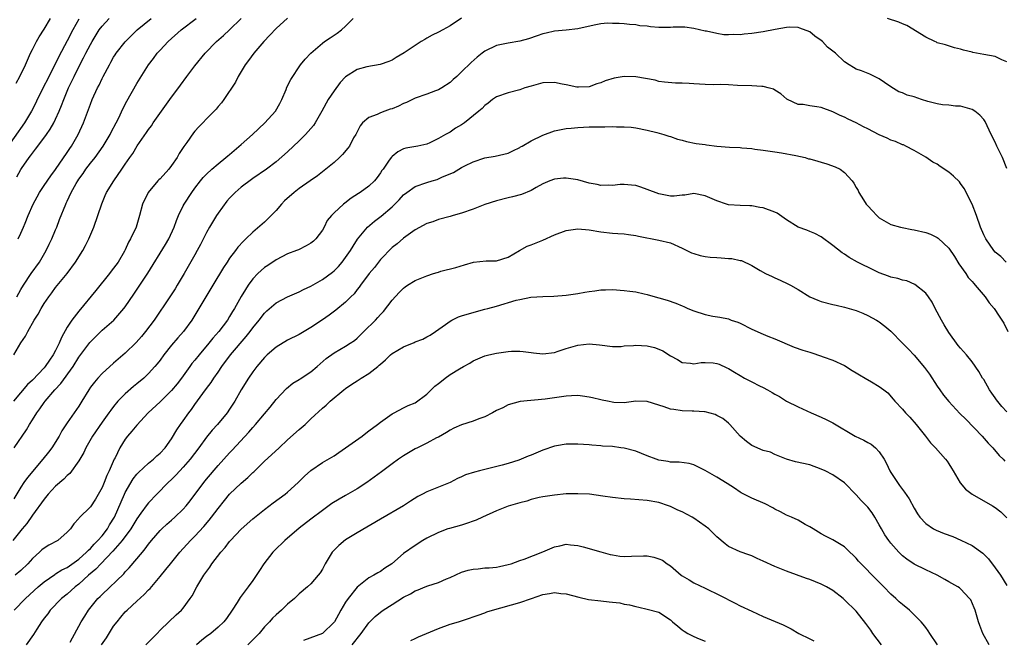
# Model space of a CAD drawing. Units: inches. Extents: x 2571000 to 2574000, y 1548000 to 1551000.
# Drawn here: x 2571141 to 2571311, y 1548854 to 1548961 of the extents above; entities that cross this region are included whole.
import ezdxf

# ---------------------------------------------------------------- set-up
doc = ezdxf.new("R2010")
doc.units = ezdxf.units.IN
doc.header["$MEASUREMENT"] = 0
doc.layers.add('LD25711548_2ft', color=43, linetype='Continuous')

msp = doc.modelspace()

# ---------------------------------------------------------------- linework, layer by layer
at = {"layer": 'LD25711548_2ft'}
for points, elevation in [([(2571151, 1548960.84), (2571149.98, 1548959), (2571149, 1548957.12), (2571147.56, 1548954.44), (2571146.76, 1548952.76), (2571143.84, 1548947), (2571143.57, 1548946.43), (2571142.84, 1548945), (2571141.62, 1548943), (2571138.05, 1548937.95)], 8402), ([(2571311, 1548935.15), (2571310.22, 1548937), (2571309.26, 1548939), (2571309, 1548939.64), (2571308.3, 1548941), (2571307.23, 1548943.23), (2571307, 1548943.59), (2571306.32, 1548944.32), (2571305.49, 1548945), (2571305, 1548945.31), (2571304.61, 1548945.39), (2571303, 1548945.85), (2571302.12, 1548945.88), (2571301, 1548946.04), (2571299.88, 1548946.12), (2571299, 1548946.27), (2571297.34, 1548946.66), (2571296.26, 1548947), (2571295, 1548947.45), (2571293.78, 1548947.78), (2571293, 1548948.17), (2571292.35, 1548948.35), (2571291, 1548949.2), (2571289.92, 1548949.92), (2571289, 1548950.59), (2571288.17, 1548951), (2571287.36, 1548951.36), (2571285.94, 1548951.94), (2571285, 1548952.27), (2571284.54, 1548952.54), (2571283.82, 1548953), (2571283, 1548953.5), (2571281.43, 1548955), (2571280.06, 1548956.06), (2571279.19, 1548957), (2571279, 1548957.17), (2571277.91, 1548957.91), (2571277, 1548958.65), (2571275.32, 1548959.32), (2571275, 1548959.4), (2571273.46, 1548959.46), (2571273, 1548959.42), (2571271.07, 1548959.07), (2571269, 1548958.66), (2571267, 1548958.37), (2571265.73, 1548958.27), (2571265, 1548958.19), (2571263.78, 1548958.22), (2571263, 1548958.18), (2571262.19, 1548958.19), (2571261, 1548958.38), (2571259.23, 1548958.77), (2571259, 1548958.8), (2571257, 1548959.26), (2571255.46, 1548959.46), (2571253.47, 1548959.47), (2571253, 1548959.44), (2571251, 1548959.44), (2571249.55, 1548959.55), (2571249, 1548959.64), (2571247.73, 1548959.73), (2571247, 1548959.9), (2571245.93, 1548959.93), (2571245, 1548960.04), (2571244.13, 1548960.13), (2571243, 1548960.14), (2571242.17, 1548960.17), (2571241, 1548960.05), (2571239.85, 1548959.85), (2571237, 1548959.21), (2571235, 1548958.96), (2571233, 1548958.78), (2571231.57, 1548958.43), (2571231, 1548958.31), (2571230, 1548958), (2571228.51, 1548957.49), (2571227, 1548957.06), (2571225, 1548956.72), (2571223, 1548956.3), (2571221, 1548955.36), (2571220.53, 1548955), (2571219.68, 1548954.32), (2571218.62, 1548953.38), (2571217, 1548951.77), (2571216.19, 1548951), (2571215.56, 1548950.44), (2571215, 1548949.95), (2571213.59, 1548949), (2571213, 1548948.67), (2571212.5, 1548948.5), (2571211, 1548947.91), (2571209, 1548947.24), (2571207.48, 1548946.52), (2571207, 1548946.35), (2571206.11, 1548945.89), (2571205, 1548945.43), (2571204.66, 1548945.34), (2571203.73, 1548945), (2571203, 1548944.71), (2571202.41, 1548944.41), (2571201, 1548943.92), (2571199.93, 1548943), (2571199.5, 1548942.5), (2571198.74, 1548941), (2571198.38, 1548940.38), (2571197.64, 1548939), (2571197.39, 1548938.61), (2571196.48, 1548937.52), (2571195.94, 1548937), (2571195, 1548936.17), (2571193.6, 1548935), (2571192.12, 1548933.88), (2571190.91, 1548933), (2571189, 1548931.67), (2571188.15, 1548931), (2571186.47, 1548929.53), (2571185.94, 1548929), (2571185, 1548927.9), (2571183.57, 1548926.43), (2571183, 1548925.89), (2571181, 1548924.15), (2571179.81, 1548923), (2571179.38, 1548922.62), (2571178.44, 1548921.56), (2571178.03, 1548921), (2571177, 1548919.66), (2571176.58, 1548919), (2571175.94, 1548918.06), (2571174.12, 1548915), (2571171.71, 1548911), (2571170.47, 1548909), (2571169.03, 1548907), (2571168.07, 1548905.93), (2571167, 1548904.65), (2571165.66, 1548903), (2571165, 1548902.11), (2571164.52, 1548901.48), (2571164.12, 1548901), (2571163, 1548899.8), (2571162.18, 1548899), (2571161, 1548898), (2571160.43, 1548897.57), (2571159, 1548896.28), (2571157.74, 1548895), (2571157, 1548894.12), (2571156.51, 1548893.49), (2571156.19, 1548893), (2571155, 1548891.4), (2571153.35, 1548889), (2571152.21, 1548887), (2571151.85, 1548886.15), (2571151, 1548884.73), (2571149.45, 1548882.55), (2571149, 1548882.2), (2571148.43, 1548881.57), (2571147, 1548880.37), (2571145.74, 1548879), (2571145, 1548878.13), (2571143, 1548875.35), (2571142.05, 1548873.95), (2571141.25, 1548873), (2571139.62, 1548871)], 8386), ([(2571187, 1548961.04), (2571185, 1548959.25), (2571183.92, 1548958.08), (2571182.87, 1548957), (2571181.15, 1548955), (2571180.25, 1548953.75), (2571179.67, 1548953), (2571179, 1548951.83), (2571178.48, 1548951), (2571178.02, 1548949.98), (2571175.99, 1548947), (2571175.57, 1548946.43), (2571175, 1548945.82), (2571174.65, 1548945.35), (2571174.32, 1548945), (2571173, 1548943.71), (2571172.35, 1548943), (2571171.69, 1548942.31), (2571171, 1548941.56), (2571170.75, 1548941.25), (2571169.61, 1548939.61), (2571169.1, 1548938.9), (2571168.32, 1548937.68), (2571167.97, 1548937), (2571167, 1548935.62), (2571166.53, 1548935), (2571165, 1548933.36), (2571164.81, 1548933.19), (2571164.64, 1548933), (2571162.95, 1548931), (2571161.96, 1548929), (2571161.45, 1548927), (2571160.87, 1548925), (2571159.92, 1548923), (2571159.57, 1548922.43), (2571159, 1548921.12), (2571158.87, 1548920.87), (2571157.76, 1548919), (2571157, 1548917.95), (2571156.57, 1548917.43), (2571156.26, 1548917), (2571153.92, 1548914.08), (2571151, 1548910.56), (2571149.81, 1548909), (2571149, 1548907.78), (2571147.99, 1548906.01), (2571147.59, 1548905), (2571147, 1548903.77), (2571146.59, 1548903), (2571145.93, 1548902.07), (2571145.21, 1548901), (2571145, 1548900.75), (2571143, 1548898.66), (2571142.13, 1548897.87), (2571139.73, 1548895)], 8392), ([(2571139.78, 1548903), (2571141, 1548905.06), (2571141.8, 1548906.2), (2571142.21, 1548907), (2571143.32, 1548909), (2571143.99, 1548910.01), (2571144.49, 1548911), (2571145, 1548911.83), (2571145.8, 1548913), (2571146.33, 1548913.67), (2571147, 1548914.61), (2571148.99, 1548917.01), (2571150.44, 1548919), (2571151.68, 1548921), (2571152.16, 1548921.84), (2571152.72, 1548923), (2571153.56, 1548925), (2571154.27, 1548927), (2571154.95, 1548929.05), (2571155.52, 1548930.48), (2571155.77, 1548931), (2571157.01, 1548933), (2571158.43, 1548935), (2571159, 1548935.86), (2571159.81, 1548937), (2571160.31, 1548937.69), (2571161.04, 1548939.04), (2571162.66, 1548941.34), (2571163, 1548941.87), (2571163.5, 1548942.5), (2571163.83, 1548943), (2571166.69, 1548947), (2571168.54, 1548949.46), (2571169.63, 1548951), (2571171, 1548952.81), (2571172.78, 1548955), (2571174.73, 1548957), (2571175.94, 1548958.06), (2571177, 1548959.04), (2571179, 1548960.99)], 8394), ([(2571217, 1548961.04), (2571215, 1548959.73), (2571213.74, 1548959), (2571213, 1548958.62), (2571211.89, 1548958.11), (2571211, 1548957.56), (2571210.63, 1548957.37), (2571210.03, 1548957), (2571207.07, 1548955.07), (2571205.72, 1548954.28), (2571205, 1548953.82), (2571204.45, 1548953.55), (2571202.96, 1548953.04), (2571200.64, 1548952.64), (2571199, 1548952.2), (2571197, 1548950.93), (2571196.06, 1548949.94), (2571195, 1548948.52), (2571194, 1548947), (2571192.92, 1548945), (2571191.74, 1548943), (2571191.44, 1548942.56), (2571190.09, 1548941), (2571189, 1548939.9), (2571187, 1548938.01), (2571185, 1548936.28), (2571183.33, 1548935), (2571181, 1548933.39), (2571180.78, 1548933.22), (2571179, 1548931.91), (2571177.96, 1548931), (2571177, 1548930.02), (2571176.53, 1548929.47), (2571175, 1548927.41), (2571174.73, 1548927), (2571173.5, 1548925), (2571173, 1548924.08), (2571171.96, 1548922.04), (2571171.41, 1548921), (2571171, 1548920.26), (2571169.15, 1548917), (2571167.96, 1548915), (2571167.59, 1548914.41), (2571166.67, 1548913), (2571163.96, 1548909), (2571162.48, 1548907), (2571161.82, 1548906.18), (2571160.86, 1548905.14), (2571159, 1548903.3), (2571157, 1548901.57), (2571155, 1548899.8), (2571154.25, 1548899), (2571153.68, 1548898.32), (2571153, 1548897.41), (2571152.71, 1548897), (2571151.52, 1548895), (2571151, 1548894.16), (2571150.18, 1548893), (2571149, 1548891.28), (2571148.08, 1548889.92), (2571147.59, 1548889), (2571146.33, 1548887), (2571145.75, 1548886.25), (2571144.8, 1548885), (2571142.14, 1548881.86), (2571141.53, 1548881), (2571141, 1548880.21), (2571139.8, 1548878.2)], 8388), ([(2571139.85, 1548887), (2571141.95, 1548890.05), (2571142.47, 1548891), (2571143, 1548891.8), (2571143.76, 1548893), (2571144.29, 1548893.71), (2571145, 1548894.77), (2571145.17, 1548895), (2571146.88, 1548897), (2571147.92, 1548898.08), (2571150.01, 1548901), (2571151, 1548902.6), (2571152.88, 1548905.12), (2571153, 1548905.26), (2571153.87, 1548906.13), (2571155, 1548907.23), (2571157.01, 1548909), (2571158.77, 1548911), (2571159, 1548911.3), (2571160.51, 1548913.49), (2571162.92, 1548917.08), (2571165.95, 1548922.05), (2571166.51, 1548923), (2571167.46, 1548925), (2571167.85, 1548926.15), (2571168.21, 1548927), (2571169, 1548928.67), (2571169.18, 1548929), (2571170.47, 1548931), (2571171, 1548931.73), (2571171.97, 1548933), (2571172.44, 1548933.56), (2571173, 1548934.14), (2571173.95, 1548935), (2571175, 1548935.91), (2571176.34, 1548937), (2571176.69, 1548937.31), (2571177, 1548937.53), (2571177.77, 1548938.23), (2571179, 1548939.25), (2571180.92, 1548941), (2571183.05, 1548943), (2571184.9, 1548945), (2571185.66, 1548946.34), (2571186.01, 1548947), (2571186.73, 1548948.73), (2571186.87, 1548949.13), (2571187.52, 1548950.48), (2571189.21, 1548953), (2571190.02, 1548953.98), (2571190.97, 1548955), (2571193, 1548956.72), (2571193.36, 1548957), (2571194.33, 1548957.67), (2571195, 1548958.12), (2571195.55, 1548958.45), (2571196.3, 1548959), (2571197, 1548959.65), (2571198.32, 1548961)], 8390), ([(2571140.19, 1548949.81), (2571140.84, 1548951), (2571141.81, 1548953), (2571142.69, 1548955), (2571143, 1548955.66), (2571143.68, 1548957), (2571144.18, 1548957.82), (2571145, 1548959.12), (2571146.13, 1548961)], 8404), ([(2571140.29, 1548933.71), (2571141, 1548934.93), (2571141.14, 1548935.14), (2571142.43, 1548937), (2571142.68, 1548937.32), (2571143, 1548937.79), (2571143.54, 1548938.46), (2571143.92, 1548939), (2571145.42, 1548941), (2571146.08, 1548941.92), (2571146.7, 1548943), (2571147, 1548943.62), (2571147.62, 1548945), (2571148.03, 1548945.97), (2571148.39, 1548947), (2571149.24, 1548949), (2571150.2, 1548951), (2571151, 1548952.63), (2571151.82, 1548954.18), (2571152.22, 1548955), (2571153, 1548956.5), (2571153.28, 1548957), (2571154.51, 1548959), (2571155, 1548959.67), (2571156.25, 1548961)], 8400), ([(2571140.31, 1548913), (2571141, 1548914.24), (2571141.46, 1548915), (2571142.78, 1548917), (2571144.19, 1548919), (2571145.38, 1548921), (2571145.9, 1548922.1), (2571146.35, 1548923), (2571147, 1548924.55), (2571147.2, 1548925), (2571147.69, 1548926.31), (2571148.75, 1548929), (2571148.84, 1548929.16), (2571149, 1548929.48), (2571149.7, 1548931), (2571150.54, 1548932.54), (2571150.81, 1548933), (2571151, 1548933.29), (2571151.72, 1548934.28), (2571152.21, 1548935), (2571153, 1548936.06), (2571153.79, 1548937), (2571155.22, 1548939), (2571156.4, 1548941), (2571156.6, 1548941.4), (2571157.44, 1548943), (2571157.87, 1548943.87), (2571158.58, 1548945.42), (2571159.26, 1548946.74), (2571161, 1548949.78), (2571163.03, 1548953), (2571163.89, 1548954.11), (2571164.53, 1548955), (2571165, 1548955.54), (2571166.38, 1548957), (2571168.66, 1548959), (2571171.25, 1548961)], 8396), ([(2571140.52, 1548923), (2571141, 1548923.98), (2571141.44, 1548925), (2571141.72, 1548925.72), (2571142.26, 1548927), (2571143.15, 1548929), (2571143.79, 1548930.21), (2571144.23, 1548931), (2571145, 1548932.19), (2571146.15, 1548933.85), (2571147, 1548934.96), (2571149, 1548937.89), (2571149.43, 1548938.57), (2571149.71, 1548939), (2571150.86, 1548941), (2571151.78, 1548943), (2571153, 1548946.23), (2571153.32, 1548947), (2571154.23, 1548949), (2571154.5, 1548949.5), (2571155, 1548950.62), (2571155.19, 1548951), (2571156.26, 1548953), (2571156.54, 1548953.46), (2571157, 1548954.3), (2571157.27, 1548954.73), (2571157.45, 1548955), (2571159, 1548956.97), (2571160, 1548958), (2571161.04, 1548959), (2571163.46, 1548961)], 8398), ([(2571311, 1548953.49), (2571310.12, 1548953.88), (2571309, 1548954.4), (2571307, 1548954.8), (2571305.12, 1548955.12), (2571305, 1548955.17), (2571303.51, 1548955.51), (2571303, 1548955.71), (2571301.94, 1548955.94), (2571300.42, 1548956.42), (2571299, 1548956.8), (2571298.87, 1548956.87), (2571298.57, 1548957), (2571297, 1548957.78), (2571293.77, 1548959.77), (2571293, 1548960.06), (2571292.36, 1548960.36), (2571290.39, 1548961)], 8388), ([(2571310.87, 1548919), (2571309.98, 1548919.98), (2571309, 1548920.71), (2571308.76, 1548921), (2571307.39, 1548923), (2571307, 1548923.68), (2571306.46, 1548925), (2571305.74, 1548927), (2571304.99, 1548928.99), (2571303.65, 1548931.65), (2571303, 1548932.56), (2571302.8, 1548932.8), (2571301.81, 1548933.81), (2571301, 1548934.5), (2571299.49, 1548935.49), (2571299, 1548935.85), (2571298.24, 1548936.24), (2571297, 1548937.08), (2571295, 1548938.24), (2571293.6, 1548939), (2571293.18, 1548939.18), (2571293, 1548939.23), (2571291.79, 1548939.79), (2571291, 1548939.99), (2571290.34, 1548940.34), (2571289, 1548940.9), (2571287, 1548941.95), (2571286.29, 1548942.29), (2571285, 1548943.01), (2571283.65, 1548943.65), (2571283, 1548943.98), (2571282.28, 1548944.28), (2571281, 1548944.89), (2571279, 1548945.63), (2571278.24, 1548945.76), (2571277, 1548945.94), (2571275.87, 1548946.13), (2571275, 1548946.16), (2571273.15, 1548947), (2571273.06, 1548947.06), (2571272.01, 1548948.01), (2571271, 1548948.64), (2571270.77, 1548948.77), (2571269.87, 1548949), (2571269.22, 1548949.22), (2571269, 1548949.25), (2571268.75, 1548949.25), (2571267, 1548949.37), (2571264.55, 1548949.45), (2571263, 1548949.55), (2571261.59, 1548949.59), (2571260.45, 1548949.55), (2571259, 1548949.59), (2571257, 1548949.71), (2571256.2, 1548949.8), (2571255, 1548949.83), (2571253.84, 1548949.84), (2571251.99, 1548950.01), (2571251, 1548950.14), (2571250.34, 1548950.34), (2571247, 1548950.95), (2571245, 1548950.97), (2571243.3, 1548950.7), (2571241.74, 1548950.26), (2571241, 1548949.91), (2571240.3, 1548949.7), (2571239, 1548949.2), (2571237.15, 1548949.15), (2571237, 1548949.13), (2571236.85, 1548949.15), (2571235, 1548949.56), (2571234.35, 1548949.65), (2571233, 1548949.93), (2571231, 1548949.87), (2571229, 1548949.34), (2571227.9, 1548949), (2571227, 1548948.69), (2571225, 1548948.19), (2571223, 1548947.46), (2571222.34, 1548947), (2571221.59, 1548946.41), (2571221, 1548945.98), (2571220.52, 1548945.48), (2571219.98, 1548945), (2571217.5, 1548943), (2571217, 1548942.66), (2571215.93, 1548942.07), (2571215, 1548941.4), (2571214.24, 1548941), (2571213, 1548940.28), (2571211.54, 1548939.54), (2571211, 1548939.33), (2571209.46, 1548939), (2571207.37, 1548938.63), (2571207, 1548938.53), (2571206.02, 1548937.98), (2571205, 1548937.2), (2571204.91, 1548937.09), (2571204.53, 1548936.53), (2571203.44, 1548935), (2571203.24, 1548934.76), (2571203, 1548934.37), (2571202.44, 1548933.56), (2571201.98, 1548933), (2571201, 1548932.07), (2571199.52, 1548931), (2571199.19, 1548930.81), (2571197.97, 1548930.03), (2571196.83, 1548929.17), (2571196.62, 1548929), (2571195, 1548927.46), (2571194.56, 1548927), (2571193.84, 1548926.15), (2571193.29, 1548925), (2571193, 1548924.51), (2571191.86, 1548923), (2571191.43, 1548922.57), (2571191, 1548922.23), (2571190.21, 1548921.79), (2571188.87, 1548921.13), (2571188.55, 1548921), (2571187, 1548920.4), (2571185, 1548919.39), (2571183.58, 1548918.42), (2571183, 1548918.05), (2571181.85, 1548917), (2571181, 1548916.1), (2571180.18, 1548915), (2571179.71, 1548914.29), (2571178.96, 1548913.04), (2571177.82, 1548911), (2571177.5, 1548910.5), (2571177, 1548909.63), (2571176.61, 1548909), (2571175.12, 1548907), (2571174.12, 1548905.88), (2571173.42, 1548905), (2571171.72, 1548903), (2571171, 1548902.1), (2571170.5, 1548901.5), (2571170.12, 1548901), (2571168.69, 1548899), (2571167.97, 1548898.03), (2571167, 1548896.83), (2571165, 1548894.92), (2571162.96, 1548893), (2571161, 1548890.91), (2571160.14, 1548889.86), (2571159.39, 1548889), (2571159, 1548888.48), (2571158.08, 1548887), (2571157.24, 1548885.24), (2571157.11, 1548885), (2571156.23, 1548883), (2571155.82, 1548882.18), (2571155.38, 1548881), (2571155, 1548880.13), (2571153.87, 1548878.13), (2571153, 1548876.78), (2571151.07, 1548874.93), (2571151, 1548874.81), (2571150.12, 1548873.88), (2571149.54, 1548873), (2571149, 1548872.42), (2571147.37, 1548871), (2571145.82, 1548870.18), (2571145, 1548869.71), (2571144.62, 1548869.38), (2571144.22, 1548869), (2571143, 1548867.92), (2571142.19, 1548867), (2571141, 1548865.84), (2571140.05, 1548865)], 8384), ([(2571139.87, 1548859), (2571141.78, 1548861), (2571143.98, 1548863), (2571145, 1548863.88), (2571146.84, 1548865.16), (2571147, 1548865.24), (2571148.07, 1548865.93), (2571149, 1548866.36), (2571149.37, 1548866.63), (2571151, 1548867.78), (2571152.35, 1548869), (2571152.65, 1548869.35), (2571153, 1548869.63), (2571153.65, 1548870.35), (2571154.3, 1548871), (2571155, 1548871.83), (2571155.93, 1548873), (2571156.31, 1548873.69), (2571157.13, 1548875), (2571158.86, 1548879), (2571159, 1548879.28), (2571160.38, 1548881.62), (2571161, 1548882.44), (2571161.26, 1548882.74), (2571163, 1548884.33), (2571163.85, 1548885), (2571164.43, 1548885.57), (2571165, 1548886.04), (2571165.89, 1548887), (2571167, 1548888.53), (2571167.92, 1548890.08), (2571168.54, 1548891), (2571169, 1548891.62), (2571169.97, 1548893), (2571170.41, 1548893.59), (2571171, 1548894.47), (2571172.36, 1548896.36), (2571173, 1548897.23), (2571173.79, 1548898.21), (2571174.29, 1548899), (2571175, 1548900.02), (2571175.66, 1548901), (2571177.15, 1548903), (2571179.86, 1548906.14), (2571180.52, 1548907), (2571181, 1548907.66), (2571182.11, 1548909), (2571183, 1548910.16), (2571183.43, 1548910.57), (2571185, 1548911.95), (2571187, 1548912.99), (2571189, 1548913.86), (2571189.74, 1548914.26), (2571191, 1548914.86), (2571193, 1548916.01), (2571194.75, 1548917.25), (2571195, 1548917.47), (2571195.75, 1548918.25), (2571196.41, 1548919), (2571197.85, 1548921), (2571198.28, 1548921.72), (2571199.07, 1548922.93), (2571200.77, 1548925), (2571201.97, 1548926.03), (2571203.11, 1548926.89), (2571205, 1548928.52), (2571205.5, 1548929), (2571206.25, 1548929.75), (2571207, 1548930.58), (2571207.52, 1548931), (2571209, 1548932), (2571211, 1548932.72), (2571211.91, 1548933), (2571212.76, 1548933.24), (2571213, 1548933.34), (2571213.67, 1548933.67), (2571215.59, 1548934.42), (2571216.53, 1548935), (2571217, 1548935.27), (2571217.57, 1548935.57), (2571219, 1548936.28), (2571221, 1548936.94), (2571222.75, 1548937.25), (2571225, 1548937.75), (2571225.82, 1548938.18), (2571227, 1548938.73), (2571227.16, 1548938.84), (2571227.42, 1548939), (2571229, 1548939.89), (2571231, 1548940.84), (2571233, 1548941.59), (2571235, 1548942.01), (2571235.9, 1548942.1), (2571237, 1548942.19), (2571239, 1548942.28), (2571239.72, 1548942.28), (2571241, 1548942.33), (2571241.7, 1548942.3), (2571243, 1548942.36), (2571243.7, 1548942.3), (2571245, 1548942.33), (2571246.25, 1548942.25), (2571247, 1548942.12), (2571249, 1548941.71), (2571250.67, 1548941.33), (2571251.88, 1548941), (2571252.72, 1548940.72), (2571253, 1548940.65), (2571254.19, 1548940.19), (2571255, 1548940), (2571255.76, 1548939.76), (2571257.45, 1548939.45), (2571259, 1548939.24), (2571259.22, 1548939.22), (2571261.02, 1548938.98), (2571263.2, 1548938.8), (2571265, 1548938.73), (2571265.31, 1548938.69), (2571267, 1548938.56), (2571267.52, 1548938.48), (2571269, 1548938.31), (2571271, 1548938), (2571272.15, 1548937.85), (2571274.61, 1548937.39), (2571276.21, 1548937), (2571276.81, 1548936.81), (2571277, 1548936.78), (2571278.38, 1548936.38), (2571279, 1548936.22), (2571279.94, 1548935.94), (2571281.42, 1548935.42), (2571282.23, 1548935), (2571283, 1548934.45), (2571284.31, 1548933), (2571284.61, 1548932.61), (2571285, 1548931.86), (2571285.33, 1548931.33), (2571285.48, 1548931), (2571286.26, 1548929.74), (2571286.74, 1548929), (2571287, 1548928.67), (2571287.83, 1548927.83), (2571288.55, 1548927), (2571289, 1548926.6), (2571291, 1548925.49), (2571292.67, 1548925), (2571292.94, 1548924.94), (2571294.62, 1548924.62), (2571295, 1548924.57), (2571297, 1548924.08), (2571297.8, 1548923.8), (2571299, 1548923.21), (2571299.13, 1548923.13), (2571301, 1548921.4), (2571301.94, 1548919.94), (2571302.7, 1548918.7), (2571303.91, 1548917), (2571304.35, 1548916.35), (2571305, 1548915.64), (2571305.29, 1548915.29), (2571305.55, 1548915), (2571307.24, 1548913), (2571307.95, 1548911.95), (2571308.8, 1548911), (2571309.66, 1548909.66), (2571310.15, 1548909), (2571310.45, 1548908.45), (2571311.14, 1548907)], 8382), ([(2571311, 1548893.19), (2571310.1, 1548894.1), (2571309.23, 1548895.23), (2571309, 1548895.59), (2571308.39, 1548896.39), (2571308, 1548897), (2571307, 1548898.75), (2571306.82, 1548899), (2571306.14, 1548900.14), (2571305, 1548901.8), (2571304.01, 1548903), (2571303, 1548904.15), (2571302.62, 1548904.62), (2571301, 1548906.84), (2571300.2, 1548908.2), (2571299.71, 1548909), (2571298.63, 1548911), (2571298.1, 1548912.1), (2571297.47, 1548913), (2571297, 1548913.65), (2571295.15, 1548915.15), (2571293.75, 1548915.75), (2571293, 1548915.87), (2571292.17, 1548916.17), (2571291, 1548916.4), (2571290.58, 1548916.58), (2571289, 1548917.12), (2571287, 1548918.1), (2571286.39, 1548918.39), (2571285.24, 1548919), (2571283.8, 1548919.8), (2571283, 1548920.36), (2571282.6, 1548920.6), (2571281, 1548921.87), (2571279, 1548923.33), (2571277.91, 1548923.91), (2571277, 1548924.27), (2571276.49, 1548924.49), (2571275, 1548924.99), (2571273, 1548926.27), (2571271.4, 1548927.4), (2571271, 1548927.59), (2571269, 1548928.37), (2571268.39, 1548928.39), (2571267, 1548928.71), (2571266.67, 1548928.67), (2571265, 1548928.73), (2571263, 1548928.88), (2571262.67, 1548929), (2571261, 1548929.54), (2571259, 1548930.42), (2571257, 1548930.8), (2571255.45, 1548930.55), (2571255, 1548930.53), (2571253.62, 1548930.38), (2571253, 1548930.37), (2571251, 1548930.74), (2571249, 1548931.53), (2571247.89, 1548931.89), (2571247, 1548932.21), (2571246.27, 1548932.27), (2571245, 1548932.39), (2571244.34, 1548932.34), (2571243, 1548932.2), (2571242.23, 1548932.23), (2571241, 1548932.22), (2571240.36, 1548932.36), (2571239, 1548932.62), (2571237, 1548933.16), (2571235, 1548933.47), (2571234.56, 1548933.44), (2571233, 1548933.3), (2571232.2, 1548933), (2571231, 1548932.48), (2571229.85, 1548931.85), (2571229, 1548931.34), (2571227.34, 1548930.66), (2571225.77, 1548930.23), (2571225, 1548930.05), (2571223, 1548929.54), (2571221, 1548928.89), (2571219, 1548928.13), (2571217, 1548927.42), (2571215.51, 1548927), (2571215, 1548926.83), (2571213, 1548926.31), (2571212.05, 1548925.95), (2571211, 1548925.63), (2571209, 1548924.53), (2571207, 1548923.11), (2571205.88, 1548922.12), (2571205, 1548921.48), (2571203, 1548919.44), (2571202.64, 1548919), (2571201.95, 1548918.05), (2571201.03, 1548917), (2571199.58, 1548915), (2571199.35, 1548914.65), (2571199, 1548914.24), (2571198.46, 1548913.54), (2571197.9, 1548913), (2571197, 1548912.09), (2571195.3, 1548910.7), (2571194.15, 1548909.85), (2571193, 1548909.06), (2571191, 1548907.71), (2571189.28, 1548906.71), (2571189, 1548906.53), (2571187, 1548905.51), (2571185, 1548904.34), (2571183.46, 1548903), (2571183, 1548902.56), (2571181.69, 1548901), (2571181, 1548900.07), (2571180.25, 1548899), (2571179, 1548896.98), (2571177.89, 1548895), (2571177, 1548893.62), (2571176.57, 1548893), (2571174.91, 1548891), (2571173.99, 1548890.01), (2571173, 1548888.8), (2571171.68, 1548887), (2571170.19, 1548885), (2571169, 1548883.63), (2571168.4, 1548883), (2571167.74, 1548882.26), (2571167, 1548881.54), (2571166.41, 1548881), (2571164.43, 1548879), (2571163, 1548877.5), (2571162.78, 1548877.22), (2571161.69, 1548875.69), (2571161, 1548874.75), (2571159.94, 1548873), (2571158.48, 1548871), (2571156.85, 1548869.15), (2571154.77, 1548867), (2571153.93, 1548866.07), (2571152.68, 1548865), (2571151, 1548863.47), (2571150.39, 1548863), (2571149, 1548861.77), (2571148.03, 1548861), (2571146.07, 1548859), (2571145.63, 1548858.37), (2571145, 1548857.59), (2571144.56, 1548857), (2571143.74, 1548855.74), (2571143.17, 1548854.83), (2571141.92, 1548853)], 8380), ([(2571149.48, 1548853.48), (2571151.38, 1548857), (2571152.01, 1548857.99), (2571152.67, 1548859), (2571154.3, 1548861), (2571154.66, 1548861.34), (2571155, 1548861.71), (2571158.73, 1548865.27), (2571159, 1548865.6), (2571159.69, 1548866.31), (2571161.95, 1548869), (2571162.44, 1548869.56), (2571163, 1548870.36), (2571163.52, 1548871), (2571165, 1548872.7), (2571165.3, 1548873), (2571166.19, 1548873.81), (2571167, 1548874.51), (2571167.55, 1548875), (2571169, 1548876.4), (2571169.53, 1548877), (2571170.18, 1548877.82), (2571172.54, 1548881), (2571173, 1548881.56), (2571175, 1548883.92), (2571177, 1548886.1), (2571177.44, 1548886.56), (2571180.32, 1548889.68), (2571181, 1548890.5), (2571181.48, 1548891), (2571183, 1548892.83), (2571184, 1548894), (2571185, 1548895.28), (2571186.79, 1548897.21), (2571187.89, 1548898.11), (2571189, 1548898.75), (2571189.14, 1548898.86), (2571191, 1548900.08), (2571192.09, 1548901), (2571193.65, 1548902.35), (2571195, 1548903.36), (2571197, 1548904.52), (2571197.77, 1548905), (2571198.51, 1548905.49), (2571199, 1548905.9), (2571199.57, 1548906.43), (2571200.12, 1548907), (2571202.14, 1548909), (2571202.56, 1548909.44), (2571203, 1548909.98), (2571203.5, 1548910.5), (2571205, 1548912.41), (2571206.23, 1548913.77), (2571207, 1548914.51), (2571207.28, 1548914.72), (2571207.68, 1548915), (2571209, 1548915.81), (2571211, 1548916.64), (2571212.16, 1548917), (2571212.8, 1548917.2), (2571213, 1548917.28), (2571213.4, 1548917.4), (2571215.97, 1548918.03), (2571217.48, 1548918.52), (2571219.03, 1548918.97), (2571221.21, 1548919.21), (2571223, 1548919.22), (2571225, 1548919.86), (2571226.99, 1548921.01), (2571228.29, 1548921.71), (2571229, 1548921.96), (2571231, 1548922.78), (2571233, 1548923.68), (2571235, 1548924.43), (2571237, 1548924.75), (2571239, 1548924.57), (2571241, 1548924.19), (2571243, 1548923.98), (2571243.91, 1548923.91), (2571245, 1548923.88), (2571245.74, 1548923.74), (2571247, 1548923.6), (2571247.47, 1548923.47), (2571251, 1548922.79), (2571253, 1548922.29), (2571255, 1548921.41), (2571256.6, 1548920.6), (2571257, 1548920.46), (2571258.12, 1548920.12), (2571259, 1548919.95), (2571259.86, 1548919.86), (2571261, 1548919.77), (2571261.75, 1548919.75), (2571263, 1548919.63), (2571263.6, 1548919.6), (2571265, 1548919.27), (2571265.24, 1548919.24), (2571267, 1548918.43), (2571268.48, 1548917.52), (2571269.41, 1548917), (2571270.51, 1548916.51), (2571271, 1548916.27), (2571271.9, 1548915.9), (2571273.25, 1548915.25), (2571273.67, 1548915), (2571275, 1548914.27), (2571277.03, 1548913), (2571278.41, 1548912.41), (2571279, 1548912.2), (2571281, 1548911.7), (2571281.58, 1548911.58), (2571283, 1548911.23), (2571283.81, 1548911), (2571285, 1548910.63), (2571286.16, 1548910.16), (2571287, 1548909.79), (2571288.5, 1548909), (2571288.82, 1548908.82), (2571289, 1548908.7), (2571289.96, 1548907.96), (2571291, 1548907.08), (2571293, 1548905), (2571294.01, 1548904.01), (2571295, 1548902.93), (2571296.8, 1548900.8), (2571297.65, 1548899.65), (2571299, 1548897.58), (2571299.41, 1548897), (2571300.08, 1548896.08), (2571301, 1548894.94), (2571302.91, 1548892.91), (2571303.91, 1548891.91), (2571306.74, 1548889), (2571307.79, 1548887.79), (2571308.56, 1548887), (2571309.65, 1548885.65), (2571310.36, 1548885), (2571310.65, 1548884.65)], 8378), ([(2571154.9, 1548853), (2571155.75, 1548854.25), (2571157, 1548856.21), (2571157.59, 1548857), (2571158.23, 1548857.77), (2571159, 1548858.68), (2571159.31, 1548859), (2571161, 1548860.52), (2571162.29, 1548861.71), (2571163, 1548862.48), (2571163.27, 1548862.73), (2571165, 1548864.77), (2571166.02, 1548865.98), (2571166.79, 1548867), (2571168.43, 1548869), (2571170.26, 1548871), (2571171, 1548871.74), (2571172.57, 1548873.43), (2571173.49, 1548874.51), (2571173.87, 1548875), (2571175, 1548876.53), (2571176.1, 1548877.9), (2571177, 1548878.99), (2571179, 1548880.9), (2571180.14, 1548881.86), (2571181, 1548882.72), (2571181.16, 1548882.84), (2571183, 1548884.65), (2571184.23, 1548885.77), (2571185.51, 1548887), (2571187, 1548888.37), (2571189, 1548890.13), (2571190.03, 1548891), (2571191, 1548891.96), (2571193, 1548893.84), (2571193.66, 1548894.34), (2571194.34, 1548895), (2571196.71, 1548897), (2571197, 1548897.23), (2571198.06, 1548897.94), (2571199, 1548898.54), (2571199.68, 1548899), (2571201, 1548899.76), (2571202.55, 1548901), (2571202.8, 1548901.2), (2571203, 1548901.42), (2571203.88, 1548902.12), (2571204.76, 1548903), (2571205, 1548903.21), (2571207, 1548904.4), (2571208.84, 1548905.15), (2571209, 1548905.25), (2571210.3, 1548905.7), (2571211, 1548906.08), (2571211.58, 1548906.42), (2571212.49, 1548907), (2571214.21, 1548908.21), (2571215, 1548908.82), (2571215.31, 1548909), (2571216.44, 1548909.56), (2571217, 1548909.7), (2571217.97, 1548910.03), (2571219, 1548910.33), (2571219.55, 1548910.45), (2571221, 1548910.87), (2571221.51, 1548911), (2571223, 1548911.42), (2571226.41, 1548912.41), (2571227, 1548912.57), (2571228.95, 1548912.95), (2571231, 1548913.07), (2571232.9, 1548913.1), (2571235, 1548913.29), (2571237, 1548913.57), (2571238.22, 1548913.78), (2571239, 1548913.93), (2571239.95, 1548914.05), (2571241, 1548914.21), (2571241.79, 1548914.21), (2571243, 1548914.24), (2571245, 1548914.1), (2571246.02, 1548913.98), (2571247, 1548913.85), (2571248.47, 1548913.53), (2571249, 1548913.4), (2571250.36, 1548913), (2571251, 1548912.84), (2571252.42, 1548912.42), (2571253.91, 1548911.91), (2571255, 1548911.44), (2571255.32, 1548911.32), (2571256.01, 1548911), (2571257, 1548910.58), (2571259, 1548909.94), (2571260.31, 1548909.69), (2571261.5, 1548909.5), (2571263, 1548909.2), (2571263.49, 1548909), (2571264.62, 1548908.62), (2571265, 1548908.46), (2571267, 1548907.43), (2571269, 1548906.54), (2571269.77, 1548906.23), (2571271, 1548905.78), (2571274.35, 1548904.35), (2571275.83, 1548903.83), (2571277, 1548903.45), (2571277.35, 1548903.35), (2571278.86, 1548902.86), (2571279.32, 1548902.68), (2571281, 1548902.1), (2571283, 1548901.17), (2571284.32, 1548900.32), (2571285, 1548899.93), (2571285.56, 1548899.56), (2571286.56, 1548899), (2571287.67, 1548898.33), (2571289, 1548897.56), (2571289.77, 1548897), (2571290.45, 1548896.45), (2571291.39, 1548895.39), (2571291.69, 1548895), (2571293, 1548893.64), (2571293.54, 1548893), (2571294.27, 1548892.27), (2571295.38, 1548891), (2571296.97, 1548889), (2571297.85, 1548887.85), (2571298.68, 1548887), (2571300.43, 1548885), (2571300.68, 1548884.68), (2571301, 1548884.21), (2571301.46, 1548883.46), (2571301.72, 1548883), (2571302.95, 1548880.95), (2571303.84, 1548879.84), (2571305, 1548878.97), (2571308.52, 1548877), (2571309, 1548876.7), (2571309.95, 1548875.95), (2571311, 1548874.91)], 8376), ([(2571162.53, 1548853), (2571164.49, 1548855), (2571165, 1548855.55), (2571166.49, 1548857), (2571167.79, 1548858.21), (2571168.69, 1548859), (2571169, 1548859.35), (2571170.21, 1548861), (2571170.53, 1548861.47), (2571171.33, 1548863), (2571172.56, 1548865), (2571173.57, 1548866.43), (2571173.95, 1548867), (2571175.46, 1548869), (2571176.2, 1548869.8), (2571177, 1548870.84), (2571177.15, 1548871), (2571179, 1548872.94), (2571181, 1548874.72), (2571183, 1548876.32), (2571184.52, 1548877.48), (2571186.59, 1548879), (2571187, 1548879.33), (2571188.82, 1548881), (2571189.9, 1548882.1), (2571191, 1548883.08), (2571193, 1548884.42), (2571195, 1548885.58), (2571195.83, 1548886.17), (2571197, 1548886.95), (2571199.85, 1548889), (2571200.49, 1548889.51), (2571201, 1548889.9), (2571202.51, 1548891), (2571203, 1548891.41), (2571205, 1548892.83), (2571205.35, 1548893), (2571207, 1548893.88), (2571207.75, 1548894.25), (2571209, 1548894.76), (2571211, 1548896.23), (2571211.75, 1548897), (2571212.4, 1548897.6), (2571213, 1548898.09), (2571213.53, 1548898.47), (2571214.17, 1548899), (2571215, 1548899.59), (2571216.61, 1548900.61), (2571217.31, 1548901), (2571218.43, 1548901.57), (2571219, 1548901.96), (2571221, 1548902.82), (2571221.66, 1548903), (2571223, 1548903.32), (2571225, 1548903.58), (2571225.62, 1548903.62), (2571227, 1548903.62), (2571227.6, 1548903.6), (2571229, 1548903.39), (2571229.37, 1548903.37), (2571231, 1548903.17), (2571233, 1548903.43), (2571233.62, 1548903.62), (2571235, 1548904.08), (2571237, 1548904.67), (2571239, 1548904.91), (2571240.75, 1548904.75), (2571243, 1548904.45), (2571244.47, 1548904.47), (2571245, 1548904.53), (2571246.63, 1548904.63), (2571247, 1548904.69), (2571249, 1548904.58), (2571250.26, 1548904.26), (2571251, 1548904), (2571251.69, 1548903.69), (2571253, 1548902.86), (2571254.19, 1548902.19), (2571255, 1548901.7), (2571256.44, 1548901.56), (2571257, 1548901.46), (2571258.31, 1548901.69), (2571259, 1548901.71), (2571260.38, 1548901.62), (2571261, 1548901.54), (2571261.38, 1548901.38), (2571262.74, 1548900.74), (2571263, 1548900.64), (2571264.01, 1548900.01), (2571265, 1548899.42), (2571265.76, 1548899), (2571267, 1548898.33), (2571268.32, 1548897.68), (2571269, 1548897.37), (2571269.75, 1548897), (2571270.54, 1548896.54), (2571271, 1548896.23), (2571271.8, 1548895.8), (2571273, 1548895), (2571275, 1548894.04), (2571277.23, 1548893), (2571279, 1548892.26), (2571279.86, 1548891.86), (2571281, 1548891.28), (2571284.86, 1548889), (2571286.31, 1548888.32), (2571287, 1548887.92), (2571287.61, 1548887.61), (2571288.32, 1548887), (2571289, 1548886.29), (2571289.85, 1548885), (2571290.27, 1548884.27), (2571290.84, 1548883), (2571291, 1548882.73), (2571292.13, 1548881), (2571292.51, 1548880.51), (2571293, 1548879.77), (2571293.36, 1548879.36), (2571294.17, 1548878.17), (2571295, 1548876.59), (2571295.6, 1548875.6), (2571296.01, 1548875), (2571297, 1548873.96), (2571298.35, 1548873), (2571298.78, 1548872.78), (2571300.2, 1548872.2), (2571301.67, 1548871.67), (2571303.08, 1548871.08), (2571305, 1548870.14), (2571306.83, 1548868.83), (2571307, 1548868.67), (2571307.82, 1548867.82), (2571309, 1548866.29), (2571309.89, 1548865), (2571311, 1548863.22)], 8374), ([(2571307.95, 1548853), (2571306.84, 1548855), (2571306.35, 1548856.35), (2571306.12, 1548857), (2571305.5, 1548859), (2571305.37, 1548859.37), (2571304.76, 1548860.76), (2571304.58, 1548861), (2571303, 1548862.66), (2571302.82, 1548862.82), (2571302.53, 1548863), (2571301, 1548863.89), (2571300.28, 1548864.28), (2571299, 1548865), (2571297, 1548865.96), (2571295, 1548866.95), (2571293.77, 1548867.77), (2571293, 1548868.37), (2571292.68, 1548868.68), (2571292.39, 1548869), (2571291, 1548870.57), (2571290.65, 1548871), (2571289.98, 1548871.98), (2571289.38, 1548873), (2571289, 1548873.72), (2571288.23, 1548875), (2571287.75, 1548875.75), (2571287, 1548876.73), (2571285.88, 1548877.88), (2571285, 1548878.88), (2571283, 1548880.94), (2571281, 1548882.31), (2571279.67, 1548883), (2571279, 1548883.32), (2571277, 1548884.02), (2571274.58, 1548884.58), (2571273, 1548885), (2571271, 1548885.85), (2571270.22, 1548886.22), (2571269, 1548886.53), (2571267, 1548887.38), (2571266.08, 1548888.08), (2571265.04, 1548889), (2571263.22, 1548891), (2571263.12, 1548891.12), (2571263, 1548891.24), (2571262.01, 1548892.01), (2571261, 1548892.56), (2571260.7, 1548892.7), (2571259, 1548893.17), (2571258.84, 1548893.16), (2571257, 1548893.3), (2571256.72, 1548893.28), (2571255, 1548893.34), (2571253.56, 1548893.56), (2571253, 1548893.66), (2571251.94, 1548894.06), (2571251, 1548894.34), (2571249, 1548894.98), (2571247, 1548895.01), (2571245, 1548894.73), (2571243.21, 1548894.79), (2571242.16, 1548895), (2571241.21, 1548895.21), (2571241, 1548895.23), (2571239.58, 1548895.58), (2571239, 1548895.69), (2571237.86, 1548895.86), (2571237, 1548895.97), (2571235.94, 1548895.94), (2571235, 1548895.88), (2571231.38, 1548895.38), (2571227.06, 1548894.94), (2571225, 1548894.41), (2571224.11, 1548893.89), (2571223, 1548893.42), (2571222.32, 1548893), (2571221, 1548892.33), (2571219.95, 1548891.95), (2571219, 1548891.57), (2571217, 1548890.93), (2571215.66, 1548890.34), (2571215, 1548890.02), (2571214.38, 1548889.62), (2571213, 1548888.84), (2571212.68, 1548888.68), (2571211, 1548887.79), (2571209.36, 1548887), (2571209, 1548886.81), (2571207.86, 1548886.14), (2571207, 1548885.61), (2571206.1, 1548885), (2571205, 1548884.2), (2571203.18, 1548882.82), (2571200.64, 1548881), (2571199, 1548879.92), (2571197, 1548878.75), (2571195.87, 1548878.13), (2571194.64, 1548877.36), (2571193, 1548876.18), (2571191, 1548874.7), (2571189, 1548873.15), (2571186.49, 1548871), (2571184.71, 1548869.29), (2571184.42, 1548869), (2571182.9, 1548867), (2571182.17, 1548865.83), (2571181, 1548864.11), (2571180.19, 1548863), (2571179.65, 1548862.35), (2571178.83, 1548861.17), (2571178.29, 1548860.29), (2571177.45, 1548859), (2571176.43, 1548857.57), (2571175.98, 1548857), (2571175, 1548856.08), (2571173.76, 1548855), (2571173, 1548854.45), (2571172.2, 1548853.8), (2571171.29, 1548853)], 8372), ([(2571299.04, 1548853), (2571297.73, 1548855), (2571297.45, 1548855.45), (2571297, 1548856.01), (2571296.59, 1548856.59), (2571296.23, 1548857), (2571295, 1548858.17), (2571294.2, 1548859), (2571293, 1548859.95), (2571292.45, 1548860.45), (2571291.87, 1548861), (2571291, 1548861.76), (2571289.76, 1548863), (2571288.41, 1548864.41), (2571285.85, 1548867), (2571285.44, 1548867.44), (2571285, 1548867.94), (2571284.48, 1548868.48), (2571283.92, 1548869), (2571283, 1548869.92), (2571281, 1548871.13), (2571279.75, 1548871.75), (2571279, 1548872.15), (2571277.58, 1548873), (2571277, 1548873.37), (2571276.21, 1548873.79), (2571275, 1548874.49), (2571273.85, 1548875), (2571273.28, 1548875.28), (2571273, 1548875.39), (2571271.95, 1548875.95), (2571271, 1548876.42), (2571270.64, 1548876.64), (2571269.32, 1548877.32), (2571267, 1548878.31), (2571265.2, 1548879.2), (2571265, 1548879.31), (2571264.01, 1548880.01), (2571262.8, 1548880.8), (2571261, 1548881.93), (2571259, 1548883.05), (2571257.72, 1548883.72), (2571257, 1548884.02), (2571256.25, 1548884.25), (2571254.5, 1548884.5), (2571253, 1548884.53), (2571252.61, 1548884.61), (2571251, 1548884.85), (2571250.51, 1548885), (2571249, 1548885.58), (2571247, 1548886.38), (2571245, 1548886.93), (2571244.46, 1548887), (2571243, 1548887.18), (2571241.28, 1548887.28), (2571241, 1548887.32), (2571239.42, 1548887.42), (2571239, 1548887.47), (2571237, 1548887.62), (2571235.63, 1548887.63), (2571235, 1548887.62), (2571233.33, 1548887.33), (2571233, 1548887.27), (2571231, 1548886.57), (2571229, 1548885.71), (2571228.48, 1548885.52), (2571227.27, 1548885), (2571226.85, 1548884.85), (2571225, 1548884.28), (2571224, 1548884), (2571220.09, 1548883), (2571219.21, 1548882.79), (2571217.68, 1548882.32), (2571217, 1548881.98), (2571216.31, 1548881.69), (2571215, 1548880.99), (2571211, 1548879.42), (2571210.25, 1548879), (2571209.42, 1548878.58), (2571208.2, 1548877.8), (2571206.98, 1548877), (2571203, 1548874.68), (2571199, 1548872.31), (2571197, 1548871.09), (2571195.83, 1548870.17), (2571194.83, 1548869.17), (2571194.68, 1548869), (2571193.46, 1548867), (2571193, 1548866.08), (2571192.59, 1548865.41), (2571192.28, 1548865), (2571191, 1548863.54), (2571190.44, 1548863), (2571189, 1548861.79), (2571188.2, 1548861), (2571187, 1548860.02), (2571185.95, 1548859), (2571185, 1548858.2), (2571184.39, 1548857.61), (2571183.85, 1548857), (2571183, 1548856.12), (2571182.08, 1548855), (2571180.13, 1548853)], 8370), ([(2571289.4, 1548853), (2571287.91, 1548855), (2571287.54, 1548855.54), (2571286.7, 1548856.7), (2571285, 1548858.81), (2571283, 1548860.79), (2571282.75, 1548861), (2571281, 1548862.37), (2571279.91, 1548863), (2571279, 1548863.48), (2571277, 1548864.26), (2571276.44, 1548864.44), (2571273, 1548865.7), (2571271, 1548866.5), (2571269, 1548867.45), (2571267.92, 1548867.92), (2571267, 1548868.37), (2571266.52, 1548868.52), (2571265, 1548869.06), (2571263, 1548869.98), (2571262.43, 1548870.43), (2571261, 1548871.64), (2571260.33, 1548872.33), (2571259.6, 1548873), (2571259, 1548873.47), (2571257, 1548874.84), (2571256.74, 1548875), (2571255, 1548875.92), (2571254.26, 1548876.26), (2571253, 1548876.88), (2571252.67, 1548877), (2571251, 1548877.54), (2571249, 1548877.9), (2571246.13, 1548878.13), (2571245, 1548878.19), (2571243, 1548878.41), (2571241.34, 1548878.66), (2571239.03, 1548878.97), (2571237, 1548879.07), (2571235, 1548879.02), (2571233, 1548878.84), (2571231, 1548878.51), (2571230.39, 1548878.39), (2571229, 1548878.05), (2571228.21, 1548877.79), (2571227, 1548877.52), (2571226.62, 1548877.38), (2571225, 1548876.91), (2571223, 1548876.12), (2571220.61, 1548875), (2571219.49, 1548874.51), (2571219, 1548874.33), (2571218.01, 1548873.99), (2571217, 1548873.67), (2571214.9, 1548873.1), (2571214.59, 1548873), (2571213, 1548872.41), (2571211, 1548871.38), (2571210.33, 1548871), (2571209, 1548870.16), (2571207, 1548868.78), (2571204.95, 1548867), (2571203.77, 1548866.23), (2571203, 1548865.67), (2571202.57, 1548865.43), (2571201.88, 1548865), (2571201, 1548864.54), (2571199, 1548862.95), (2571197.42, 1548861), (2571197, 1548860.39), (2571196.14, 1548859), (2571195.74, 1548858.26), (2571195.07, 1548857), (2571195, 1548856.9), (2571193, 1548855), (2571189.75, 1548853.75)], 8368), ([(2571198.14, 1548853), (2571199.66, 1548855), (2571201, 1548856.84), (2571202.09, 1548857.91), (2571203, 1548858.66), (2571203.48, 1548859), (2571205, 1548859.98), (2571207, 1548861.24), (2571208.18, 1548861.82), (2571209, 1548862.32), (2571209.51, 1548862.49), (2571210.69, 1548863), (2571211.19, 1548863.19), (2571213, 1548863.75), (2571214.39, 1548864.39), (2571215, 1548864.64), (2571217, 1548865.57), (2571218.13, 1548865.87), (2571219, 1548866.08), (2571219.86, 1548866.14), (2571221, 1548866.27), (2571221.72, 1548866.28), (2571223, 1548866.43), (2571223.5, 1548866.5), (2571225, 1548866.84), (2571225.51, 1548867), (2571227, 1548867.55), (2571227.76, 1548867.76), (2571231, 1548869.03), (2571233, 1548869.91), (2571233.92, 1548870.08), (2571235, 1548870.36), (2571235.75, 1548870.25), (2571237, 1548870.14), (2571237.92, 1548869.92), (2571241, 1548869.05), (2571242.58, 1548868.58), (2571243, 1548868.52), (2571244.28, 1548868.28), (2571245, 1548868.24), (2571246.28, 1548868.28), (2571248.37, 1548868.37), (2571249, 1548868.36), (2571250.15, 1548868.15), (2571251, 1548867.87), (2571251.6, 1548867.6), (2571252.43, 1548867), (2571253, 1548866.62), (2571254.86, 1548865), (2571255, 1548864.9), (2571256.2, 1548864.2), (2571257, 1548863.7), (2571259, 1548862.78), (2571261.55, 1548861.55), (2571262.58, 1548861), (2571263, 1548860.76), (2571264.18, 1548860.18), (2571265, 1548859.73), (2571267, 1548858.81), (2571269, 1548857.93), (2571272.45, 1548856.45), (2571273, 1548856.16), (2571273.79, 1548855.79), (2571275.1, 1548855), (2571277, 1548854.06), (2571277.73, 1548853.73)], 8366), ([(2571208.21, 1548853.79), (2571209, 1548854.14), (2571209.58, 1548854.42), (2571213, 1548855.84), (2571215, 1548856.56), (2571216.46, 1548857), (2571218.37, 1548857.63), (2571219, 1548857.84), (2571219.84, 1548858.16), (2571221, 1548858.54), (2571221.32, 1548858.68), (2571222.34, 1548859), (2571227, 1548860.33), (2571229.03, 1548861.03), (2571231, 1548861.7), (2571232.16, 1548861.84), (2571233, 1548862.02), (2571234.11, 1548861.89), (2571235, 1548861.81), (2571237.22, 1548861.22), (2571238.86, 1548860.86), (2571241, 1548860.58), (2571242.45, 1548860.45), (2571243, 1548860.36), (2571244.24, 1548860.24), (2571245, 1548860.04), (2571245.93, 1548859.93), (2571247, 1548859.61), (2571247.53, 1548859.53), (2571249, 1548859.19), (2571251, 1548858.65), (2571253, 1548857.35), (2571253.36, 1548857), (2571254.24, 1548856.24), (2571255, 1548855.63), (2571255.37, 1548855.37), (2571255.97, 1548855), (2571257, 1548854.45), (2571257.96, 1548854.04), (2571259, 1548853.64)], 8364)]:
    msp.add_lwpolyline(points, dxfattribs=dict(at, elevation=elevation))

doc.saveas('drawing.dxf')
